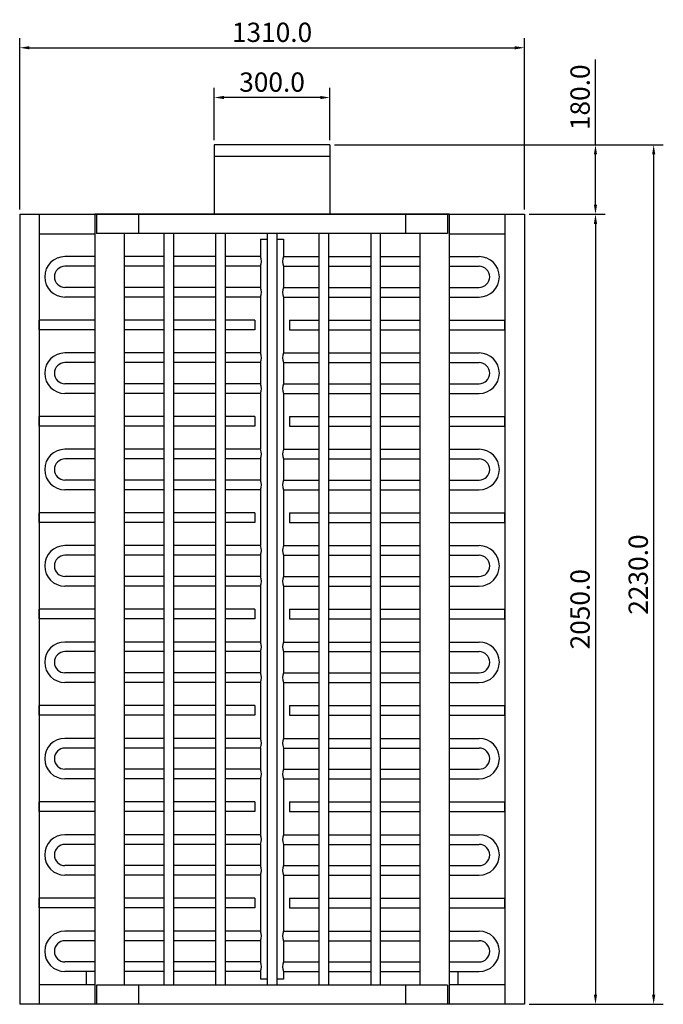
# Model space of a CAD drawing. Units: millimetres. Extents: x 1914 to 7210, y -125 to 4459.
# Drawn here: x 5539 to 7210, y 1904 to 4459 of the extents above; entities that cross this region are included whole.
import ezdxf

# ---------------------------------------------------------------- set-up
doc = ezdxf.new("R2010")
doc.units = ezdxf.units.MM
doc.layers.add('A-401D-TS', color=7, linetype='Continuous')
doc.layers.add('dim', color=6, linetype='Continuous')
doc.dimstyles.new('DIM-AUTO', dxfattribs={"dimtxt": 50, "dimasz": 25, "dimexe": 25, "dimexo": 12.5, "dimgap": 15, "dimtad": 1, "dimdec": 1, "dimzin": 0, "dimdsep": 46, "dimtxsty": 'Standard', "dimcen": 15, "dimclrd": 256, "dimclre": 256, "dimclrt": 256, "dimadec": 0, "dimazin": 0, "dimtfac": 1, "dimtdec": 1, "dimtofl": 0, "dimtmove": 0, "dimatfit": 3, "dimfxl": 0, "dimtolj": 1, "dimtzin": 0, "dimlwd": -1, "dimlwe": -1, "dimarcsym": 0})

# ---------------------------------------------------------------- blocks, each defined once
blk = doc.blocks.new('*D27')
at = {"layer": 'Defpoints', "color": 0}
for p in [(6344.2, 4134.3), (6849.2, 1904.3), (7184.7, 1904.3)]:
    blk.add_point(p, dxfattribs=at)
at = {"layer": 'dim'}
for p, q in [((6356.7, 4134.3), (7209.7, 4134.3)), ((7184.7, 4109.3), (7184.7, 1929.3)), ((6861.7, 1904.3), (7209.7, 1904.3))]:
    blk.add_line(p, q, dxfattribs=at)
for points in [[(7180.6, 4109.3), (7188.9, 4109.3), (7184.7, 4134.3)], [(7180.6, 1929.3), (7188.9, 1929.3), (7184.7, 1904.3)]]:
    blk.add_solid(points, dxfattribs=at)
at = {"layer": 'dim', "insert": (7144.7, 3019.3), "char_height": 50, "attachment_point": 5, "rotation": 90}
blk.add_mtext('\\A1;2230.0', dxfattribs=at)
blk = doc.blocks.new('*D28')
at = {"layer": 'Defpoints', "color": 0}
for p in [(6849.2, 3954.3), (6849.2, 1904.3), (7033.7, 1904.3)]:
    blk.add_point(p, dxfattribs=at)
at = {"layer": 'dim'}
for p, q in [((6861.7, 3954.3), (7058.7, 3954.3)), ((7033.7, 3929.3), (7033.7, 1929.3)), ((6861.7, 1904.3), (7058.7, 1904.3))]:
    blk.add_line(p, q, dxfattribs=at)
for points in [[(7029.5, 3929.3), (7037.8, 3929.3), (7033.7, 3954.3)], [(7029.5, 1929.3), (7037.8, 1929.3), (7033.7, 1904.3)]]:
    blk.add_solid(points, dxfattribs=at)
at = {"layer": 'dim', "insert": (6993.7, 2929.3), "char_height": 50, "attachment_point": 5, "rotation": 90}
blk.add_mtext('\\A1;2050.0', dxfattribs=at)
blk = doc.blocks.new('*D29')
at = {"layer": 'Defpoints', "color": 0}
for p in [(6344.2, 4134.3), (7033.7, 4134.3), (6849.2, 3954.3)]:
    blk.add_point(p, dxfattribs=at)
at = {"layer": 'dim'}
for p, q in [((7033.7, 4134.3), (7033.7, 4356)), ((6356.7, 4134.3), (7058.7, 4134.3)), ((7033.7, 3979.3), (7033.7, 4109.3)), ((6861.7, 3954.3), (7058.7, 3954.3))]:
    blk.add_line(p, q, dxfattribs=at)
for points in [[(7029.5, 4109.3), (7037.8, 4109.3), (7033.7, 4134.3)], [(7029.5, 3979.3), (7037.8, 3979.3), (7033.7, 3954.3)]]:
    blk.add_solid(points, dxfattribs=at)
at = {"layer": 'dim', "insert": (6993.7, 4257.7), "char_height": 50, "attachment_point": 5, "rotation": 90}
blk.add_mtext('\\A1;180.0', dxfattribs=at)
blk = doc.blocks.new('*D30')
at = {"layer": 'Defpoints', "color": 0}
for p in [(6849.2, 4386.2), (5539.2, 3954.3), (6849.2, 3954.3)]:
    blk.add_point(p, dxfattribs=at)
at = {"layer": 'dim'}
for p, q in [((5539.2, 3966.8), (5539.2, 4411.2)), ((6849.2, 3966.8), (6849.2, 4411.2)), ((5564.2, 4386.2), (6824.2, 4386.2))]:
    blk.add_line(p, q, dxfattribs=at)
for points in [[(5564.2, 4390.3), (5564.2, 4382), (5539.2, 4386.2)], [(6824.2, 4390.3), (6824.2, 4382), (6849.2, 4386.2)]]:
    blk.add_solid(points, dxfattribs=at)
at = {"layer": 'dim', "insert": (6194.2, 4426.2), "char_height": 50, "attachment_point": 5}
blk.add_mtext('\\A1;1310.0', dxfattribs=at)
blk = doc.blocks.new('*D31')
at = {"layer": 'Defpoints', "color": 0}
for p in [(6044.2, 4257.1), (6044.2, 4134.3), (6344.2, 4134.3)]:
    blk.add_point(p, dxfattribs=at)
at = {"layer": 'dim'}
for p, q in [((6044.2, 4146.8), (6044.2, 4282.1)), ((6344.2, 4146.8), (6344.2, 4282.1)), ((6319.2, 4257.1), (6069.2, 4257.1))]:
    blk.add_line(p, q, dxfattribs=at)
for points in [[(6069.2, 4261.2), (6069.2, 4252.9), (6044.2, 4257.1)], [(6319.2, 4261.2), (6319.2, 4252.9), (6344.2, 4257.1)]]:
    blk.add_solid(points, dxfattribs=at)
at = {"layer": 'dim', "insert": (6194.2, 4297.1), "char_height": 50, "attachment_point": 5}
blk.add_mtext('\\A1;300.0', dxfattribs=at)

msp = doc.modelspace()

# ---------------------------------------------------------------- linework, layer by layer
at = {"layer": 'A-401D-TS'}
for p, q in [((6344.17, 4134.32), (6044.17, 4134.32)), ((6044.17, 4134.32), (6044.17, 3954.32)), ((6344.17, 4134.32), (6344.17, 3954.32)), ((6344.17, 4104.32), (6044.17, 4104.32)), ((5539.17, 3954.32), (5539.17, 1904.32)), ((5539.17, 3954.32), (6849.17, 3954.32)), ((5589.97, 3954.32), (5589.97, 1904.32)), ((5734.17, 3954.32), (5734.17, 1904.32)), ((6654.17, 3954.32), (5734.17, 3954.32)), ((5738.53, 3954.32), (5738.53, 3904.32)), ((5847.73, 3954.32), (5847.73, 3904.32)), ((6540.62, 3954.32), (6540.62, 3904.32)), ((6649.82, 3954.32), (6649.82, 3904.32)), ((6654.17, 3954.32), (6654.17, 1904.32)), ((6798.37, 3954.32), (6798.37, 1904.32)), ((6849.17, 3954.32), (6849.17, 1904.32)), ((5589.97, 3903.52), (5734.17, 3903.52)), ((6649.82, 3904.32), (5738.53, 3904.32)), ((5810.37, 3904.32), (5810.37, 1954.32)), ((5913.14, 3904.32), (5913.14, 1954.32)), ((5938.14, 3904.32), (5938.14, 1954.32)), ((6047.41, 3904.32), (6047.41, 1954.32)), ((6072.41, 3904.32), (6072.41, 1954.32)), ((6164.17, 3889.32), (6164.17, 3844.32)), ((6164.17, 3889.32), (6181.67, 3889.32)), ((6181.67, 3904.32), (6181.67, 1954.32)), ((6206.67, 3904.32), (6206.67, 1954.32)), ((6206.67, 3889.32), (6224.17, 3889.32)), ((6224.17, 3889.32), (6224.17, 3844.32)), ((6315.94, 3904.32), (6315.94, 1954.32)), ((6340.94, 3904.32), (6340.94, 1954.32)), ((6450.21, 3904.32), (6450.21, 1954.32)), ((6475.21, 3904.32), (6475.21, 1954.32)), ((6577.97, 3904.32), (6577.97, 1954.32)), ((6654.17, 3903.52), (6798.37, 3903.52)), ((5734.17, 3844.32), (5656.67, 3844.32)), ((5913.14, 3844.32), (5810.37, 3844.32)), ((6047.41, 3844.32), (5938.14, 3844.32)), ((6164.17, 3844.32), (6072.41, 3844.32)), ((6224.17, 3844.32), (6315.94, 3844.32)), ((6340.94, 3844.32), (6450.21, 3844.32)), ((6475.21, 3844.32), (6577.97, 3844.32)), ((6654.17, 3844.32), (6731.67, 3844.32)), ((5734.17, 3819.32), (5656.67, 3819.32)), ((5913.14, 3819.32), (5810.37, 3819.32)), ((6047.41, 3819.32), (5938.14, 3819.32)), ((6164.17, 3819.32), (6072.41, 3819.32)), ((6164.17, 3819.32), (6164.17, 3764.32)), ((6224.17, 3819.32), (6224.17, 3764.32)), ((6224.17, 3819.32), (6315.94, 3819.32)), ((6340.94, 3819.32), (6450.21, 3819.32)), ((6475.21, 3819.32), (6577.97, 3819.32)), ((6654.17, 3819.32), (6731.67, 3819.32)), ((5734.17, 3764.32), (5656.67, 3764.32)), ((5913.14, 3764.32), (5810.37, 3764.32)), ((6047.41, 3764.32), (5938.14, 3764.32)), ((6164.17, 3764.32), (6072.41, 3764.32)), ((6224.17, 3764.32), (6315.94, 3764.32)), ((6340.94, 3764.32), (6450.21, 3764.32)), ((6475.21, 3764.32), (6577.97, 3764.32)), ((6654.17, 3764.32), (6731.67, 3764.32)), ((5734.17, 3739.32), (5656.67, 3739.32)), ((5913.14, 3739.32), (5810.37, 3739.32)), ((6047.41, 3739.32), (5938.14, 3739.32)), ((6164.17, 3739.32), (6072.41, 3739.32)), ((6164.17, 3739.32), (6164.17, 3594.32)), ((6224.17, 3739.32), (6224.17, 3594.32)), ((6224.17, 3739.32), (6315.94, 3739.32)), ((6340.94, 3739.32), (6450.21, 3739.32)), ((6475.21, 3739.32), (6577.97, 3739.32)), ((6654.17, 3739.32), (6731.67, 3739.32)), ((5734.17, 3679.32), (5589.97, 3679.32)), ((5589.97, 3654.32), (5589.97, 3679.32)), ((5589.97, 3654.32), (5589.97, 3679.32)), ((5913.14, 3679.32), (5810.37, 3679.32)), ((6047.41, 3679.32), (5938.14, 3679.32)), ((6149.17, 3679.32), (6072.41, 3679.32)), ((6149.17, 3679.32), (6149.17, 3654.32)), ((6239.17, 3679.32), (6315.94, 3679.32)), ((6239.17, 3679.32), (6239.17, 3654.32)), ((6340.94, 3679.32), (6450.21, 3679.32)), ((6475.21, 3679.32), (6577.97, 3679.32)), ((6654.17, 3679.32), (6798.37, 3679.32)), ((6798.37, 3654.32), (6798.37, 3679.32)), ((5734.17, 3654.32), (5589.97, 3654.32)), ((5913.14, 3654.32), (5810.37, 3654.32)), ((6047.41, 3654.32), (5938.14, 3654.32)), ((6149.17, 3654.32), (6072.41, 3654.32)), ((6239.17, 3654.32), (6315.94, 3654.32)), ((6340.94, 3654.32), (6450.21, 3654.32)), ((6475.21, 3654.32), (6577.97, 3654.32)), ((6654.17, 3654.32), (6798.37, 3654.32)), ((5734.17, 3594.32), (5656.67, 3594.32)), ((5913.14, 3594.32), (5810.37, 3594.32)), ((6047.41, 3594.32), (5938.14, 3594.32)), ((6164.17, 3594.32), (6072.41, 3594.32)), ((6224.17, 3594.32), (6315.94, 3594.32)), ((6340.94, 3594.32), (6450.21, 3594.32)), ((6475.21, 3594.32), (6577.97, 3594.32)), ((6654.17, 3594.32), (6731.67, 3594.32)), ((5734.17, 3569.32), (5656.67, 3569.32)), ((5913.14, 3569.32), (5810.37, 3569.32)), ((6047.41, 3569.32), (5938.14, 3569.32)), ((6164.17, 3569.32), (6072.41, 3569.32)), ((6164.17, 3569.32), (6164.17, 3514.32)), ((6224.17, 3569.32), (6315.94, 3569.32)), ((6224.17, 3569.32), (6224.17, 3514.32)), ((6340.94, 3569.32), (6450.21, 3569.32)), ((6475.21, 3569.32), (6577.97, 3569.32)), ((6654.17, 3569.32), (6731.67, 3569.32)), ((5734.17, 3514.32), (5656.67, 3514.32)), ((5913.14, 3514.32), (5810.37, 3514.32)), ((6047.41, 3514.32), (5938.14, 3514.32)), ((6164.17, 3514.32), (6072.41, 3514.32)), ((6224.17, 3514.32), (6315.94, 3514.32)), ((6340.94, 3514.32), (6450.21, 3514.32)), ((6475.21, 3514.32), (6577.97, 3514.32)), ((6654.17, 3514.32), (6731.67, 3514.32)), ((5734.17, 3489.32), (5656.67, 3489.32)), ((5913.14, 3489.32), (5810.37, 3489.32)), ((6047.41, 3489.32), (5938.14, 3489.32)), ((6164.17, 3489.32), (6072.41, 3489.32)), ((6164.17, 3489.32), (6164.17, 3344.32)), ((6224.17, 3489.32), (6315.94, 3489.32)), ((6224.17, 3489.32), (6224.17, 3344.32)), ((6340.94, 3489.32), (6450.21, 3489.32)), ((6475.21, 3489.32), (6577.97, 3489.32)), ((6654.17, 3489.32), (6731.67, 3489.32)), ((5734.17, 3429.32), (5589.97, 3429.32)), ((5589.97, 3404.32), (5589.97, 3429.32)), ((5913.14, 3429.32), (5810.37, 3429.32)), ((6047.41, 3429.32), (5938.14, 3429.32)), ((6149.17, 3429.32), (6072.41, 3429.32)), ((6149.17, 3429.32), (6149.17, 3404.32)), ((6239.17, 3429.32), (6239.17, 3404.32)), ((6239.17, 3429.32), (6315.94, 3429.32)), ((6340.94, 3429.32), (6450.21, 3429.32)), ((6475.21, 3429.32), (6577.97, 3429.32)), ((6654.17, 3429.32), (6798.37, 3429.32)), ((6798.37, 3404.32), (6798.37, 3429.32)), ((5734.17, 3404.32), (5589.97, 3404.32)), ((5913.14, 3404.32), (5810.37, 3404.32)), ((6047.41, 3404.32), (5938.14, 3404.32)), ((6149.17, 3404.32), (6072.41, 3404.32)), ((6239.17, 3404.32), (6315.94, 3404.32)), ((6340.94, 3404.32), (6450.21, 3404.32)), ((6475.21, 3404.32), (6577.97, 3404.32)), ((6654.17, 3404.32), (6798.37, 3404.32)), ((5734.17, 3344.32), (5656.67, 3344.32)), ((5913.14, 3344.32), (5810.37, 3344.32)), ((6047.41, 3344.32), (5938.14, 3344.32)), ((6164.17, 3344.32), (6072.41, 3344.32)), ((6224.17, 3344.32), (6315.94, 3344.32)), ((6340.94, 3344.32), (6450.21, 3344.32)), ((6475.21, 3344.32), (6577.97, 3344.32)), ((6654.17, 3344.32), (6731.67, 3344.32)), ((5734.17, 3319.32), (5656.67, 3319.32)), ((5913.14, 3319.32), (5810.37, 3319.32)), ((6047.41, 3319.32), (5938.14, 3319.32)), ((6164.17, 3319.32), (6072.41, 3319.32)), ((6164.17, 3319.32), (6164.17, 3264.32)), ((6224.17, 3319.32), (6315.94, 3319.32)), ((6224.17, 3319.32), (6224.17, 3264.32)), ((6340.94, 3319.32), (6450.21, 3319.32)), ((6475.21, 3319.32), (6577.97, 3319.32)), ((6654.17, 3319.32), (6731.67, 3319.32)), ((5734.17, 3264.32), (5656.67, 3264.32)), ((5913.14, 3264.32), (5810.37, 3264.32)), ((6047.41, 3264.32), (5938.14, 3264.32)), ((6164.17, 3264.32), (6072.41, 3264.32)), ((6224.17, 3264.32), (6315.94, 3264.32)), ((6340.94, 3264.32), (6450.21, 3264.32)), ((6475.21, 3264.32), (6577.97, 3264.32)), ((6654.17, 3264.32), (6731.67, 3264.32)), ((5734.17, 3239.32), (5656.67, 3239.32)), ((5913.14, 3239.32), (5810.37, 3239.32)), ((6047.41, 3239.32), (5938.14, 3239.32)), ((6164.17, 3239.32), (6072.41, 3239.32)), ((6164.17, 3239.32), (6164.17, 3094.32)), ((6224.17, 3239.32), (6315.94, 3239.32)), ((6224.17, 3239.32), (6224.17, 3094.32)), ((6340.94, 3239.32), (6450.21, 3239.32)), ((6475.21, 3239.32), (6577.97, 3239.32)), ((6654.17, 3239.32), (6731.67, 3239.32)), ((5734.17, 3179.32), (5589.97, 3179.32)), ((5589.97, 3154.32), (5589.97, 3179.32)), ((5913.14, 3179.32), (5810.37, 3179.32)), ((6047.41, 3179.32), (5938.14, 3179.32)), ((6149.17, 3179.32), (6072.41, 3179.32)), ((6149.17, 3179.32), (6149.17, 3154.32)), ((6239.17, 3179.32), (6239.17, 3154.32)), ((6239.17, 3179.32), (6315.94, 3179.32)), ((6340.94, 3179.32), (6450.21, 3179.32)), ((6475.21, 3179.32), (6577.97, 3179.32)), ((6654.17, 3179.32), (6798.37, 3179.32)), ((6798.37, 3154.32), (6798.37, 3179.32)), ((5734.17, 3154.32), (5589.97, 3154.32)), ((5913.14, 3154.32), (5810.37, 3154.32)), ((6047.41, 3154.32), (5938.14, 3154.32)), ((6149.17, 3154.32), (6072.41, 3154.32)), ((6239.17, 3154.32), (6315.94, 3154.32)), ((6340.94, 3154.32), (6450.21, 3154.32)), ((6475.21, 3154.32), (6577.97, 3154.32)), ((6654.17, 3154.32), (6798.37, 3154.32)), ((5734.17, 3094.32), (5656.67, 3094.32)), ((5913.14, 3094.32), (5810.37, 3094.32)), ((6047.41, 3094.32), (5938.14, 3094.32)), ((6164.17, 3094.32), (6072.41, 3094.32)), ((6224.17, 3094.32), (6315.94, 3094.32)), ((6340.94, 3094.32), (6450.21, 3094.32)), ((6475.21, 3094.32), (6577.97, 3094.32)), ((6654.17, 3094.32), (6731.67, 3094.32)), ((5734.17, 3069.32), (5656.67, 3069.32)), ((5913.14, 3069.32), (5810.37, 3069.32)), ((6047.41, 3069.32), (5938.14, 3069.32)), ((6164.17, 3069.32), (6072.41, 3069.32)), ((6164.17, 3069.32), (6164.17, 3014.32)), ((6224.17, 3069.32), (6315.94, 3069.32)), ((6224.17, 3069.32), (6224.17, 3014.32)), ((6340.94, 3069.32), (6450.21, 3069.32)), ((6475.21, 3069.32), (6577.97, 3069.32)), ((6654.17, 3069.32), (6731.67, 3069.32)), ((5734.17, 3014.32), (5656.67, 3014.32)), ((5734.17, 2989.32), (5656.67, 2989.32)), ((5913.14, 3014.32), (5810.37, 3014.32)), ((5913.14, 2989.32), (5810.37, 2989.32)), ((6047.41, 3014.32), (5938.14, 3014.32)), ((6047.41, 2989.32), (5938.14, 2989.32)), ((6164.17, 3014.32), (6072.41, 3014.32)), ((6164.17, 2989.32), (6072.41, 2989.32)), ((6164.17, 2989.32), (6164.17, 2844.32)), ((6224.17, 3014.32), (6315.94, 3014.32)), ((6224.17, 2989.32), (6315.94, 2989.32)), ((6224.17, 2989.32), (6224.17, 2844.32)), ((6340.94, 3014.32), (6450.21, 3014.32)), ((6340.94, 2989.32), (6450.21, 2989.32)), ((6475.21, 3014.32), (6577.97, 3014.32)), ((6475.21, 2989.32), (6577.97, 2989.32)), ((6654.17, 3014.32), (6731.67, 3014.32)), ((6654.17, 2989.32), (6731.67, 2989.32)), ((5734.17, 2929.32), (5589.97, 2929.32)), ((5589.97, 2904.32), (5589.97, 2929.32)), ((5913.14, 2929.32), (5810.37, 2929.32)), ((6047.41, 2929.32), (5938.14, 2929.32)), ((6149.17, 2929.32), (6072.41, 2929.32)), ((6149.17, 2929.32), (6149.17, 2904.32)), ((6239.17, 2929.32), (6239.17, 2904.32)), ((6239.17, 2929.32), (6315.94, 2929.32)), ((6340.94, 2929.32), (6450.21, 2929.32)), ((6475.21, 2929.32), (6577.97, 2929.32)), ((6654.17, 2929.32), (6798.37, 2929.32)), ((6798.37, 2904.32), (6798.37, 2929.32)), ((5734.17, 2904.32), (5589.97, 2904.32)), ((5913.14, 2904.32), (5810.37, 2904.32)), ((6047.41, 2904.32), (5938.14, 2904.32)), ((6149.17, 2904.32), (6072.41, 2904.32)), ((6239.17, 2904.32), (6315.94, 2904.32)), ((6340.94, 2904.32), (6450.21, 2904.32)), ((6475.21, 2904.32), (6577.97, 2904.32)), ((6654.17, 2904.32), (6798.37, 2904.32)), ((5734.17, 2844.32), (5656.67, 2844.32)), ((5913.14, 2844.32), (5810.37, 2844.32)), ((6047.41, 2844.32), (5938.14, 2844.32)), ((6164.17, 2844.32), (6072.41, 2844.32)), ((6224.17, 2844.32), (6315.94, 2844.32)), ((6340.94, 2844.32), (6450.21, 2844.32)), ((6475.21, 2844.32), (6577.97, 2844.32)), ((6654.17, 2844.32), (6731.67, 2844.32)), ((5734.17, 2819.32), (5656.67, 2819.32)), ((5913.14, 2819.32), (5810.37, 2819.32)), ((6047.41, 2819.32), (5938.14, 2819.32)), ((6164.17, 2819.32), (6072.41, 2819.32)), ((6164.17, 2819.32), (6164.17, 2764.32)), ((6224.17, 2819.32), (6315.94, 2819.32)), ((6224.17, 2819.32), (6224.17, 2764.32)), ((6340.94, 2819.32), (6450.21, 2819.32)), ((6475.21, 2819.32), (6577.97, 2819.32)), ((6654.17, 2819.32), (6731.67, 2819.32)), ((5734.17, 2764.32), (5656.67, 2764.32)), ((5913.14, 2764.32), (5810.37, 2764.32)), ((6047.41, 2764.32), (5938.14, 2764.32)), ((6164.17, 2764.32), (6072.41, 2764.32)), ((6224.17, 2764.32), (6315.94, 2764.32)), ((6340.94, 2764.32), (6450.21, 2764.32)), ((6475.21, 2764.32), (6577.97, 2764.32)), ((6654.17, 2764.32), (6731.67, 2764.32)), ((5734.17, 2739.32), (5656.67, 2739.32)), ((5913.14, 2739.32), (5810.37, 2739.32)), ((6047.41, 2739.32), (5938.14, 2739.32)), ((6164.17, 2739.32), (6072.41, 2739.32)), ((6164.17, 2739.32), (6164.17, 2594.32)), ((6224.17, 2739.32), (6315.94, 2739.32)), ((6224.17, 2739.32), (6224.17, 2594.32)), ((6340.94, 2739.32), (6450.21, 2739.32)), ((6475.21, 2739.32), (6577.97, 2739.32)), ((6654.17, 2739.32), (6731.67, 2739.32)), ((5734.17, 2679.32), (5589.97, 2679.32)), ((5589.97, 2654.32), (5589.97, 2679.32)), ((5913.14, 2679.32), (5810.37, 2679.32)), ((6047.41, 2679.32), (5938.14, 2679.32)), ((6149.17, 2679.32), (6072.41, 2679.32)), ((6149.17, 2679.32), (6149.17, 2654.32)), ((6239.17, 2679.32), (6239.17, 2654.32)), ((6239.17, 2679.32), (6315.94, 2679.32)), ((6340.94, 2679.32), (6450.21, 2679.32)), ((6475.21, 2679.32), (6577.97, 2679.32)), ((6654.17, 2679.32), (6798.37, 2679.32)), ((6798.37, 2654.32), (6798.37, 2679.32)), ((5734.17, 2654.32), (5589.97, 2654.32)), ((5913.14, 2654.32), (5810.37, 2654.32)), ((6047.41, 2654.32), (5938.14, 2654.32)), ((6149.17, 2654.32), (6072.41, 2654.32)), ((6239.17, 2654.32), (6315.94, 2654.32)), ((6340.94, 2654.32), (6450.21, 2654.32)), ((6475.21, 2654.32), (6577.97, 2654.32)), ((6654.17, 2654.32), (6798.37, 2654.32)), ((5734.17, 2594.32), (5656.67, 2594.32)), ((5913.14, 2594.32), (5810.37, 2594.32)), ((6047.41, 2594.32), (5938.14, 2594.32)), ((6164.17, 2594.32), (6072.41, 2594.32)), ((6224.17, 2594.32), (6315.94, 2594.32)), ((6340.94, 2594.32), (6450.21, 2594.32)), ((6475.21, 2594.32), (6577.97, 2594.32)), ((6654.17, 2594.32), (6731.67, 2594.32)), ((5734.17, 2569.32), (5656.67, 2569.32)), ((5913.14, 2569.32), (5810.37, 2569.32)), ((6047.41, 2569.32), (5938.14, 2569.32)), ((6164.17, 2569.32), (6072.41, 2569.32)), ((6164.17, 2569.32), (6164.17, 2514.32)), ((6224.17, 2569.32), (6315.94, 2569.32)), ((6224.17, 2569.32), (6224.17, 2514.32)), ((6340.94, 2569.32), (6450.21, 2569.32)), ((6475.21, 2569.32), (6577.97, 2569.32)), ((6654.17, 2569.32), (6731.67, 2569.32)), ((5734.17, 2514.32), (5656.67, 2514.32)), ((5913.14, 2514.32), (5810.37, 2514.32)), ((6047.41, 2514.32), (5938.14, 2514.32)), ((6164.17, 2514.32), (6072.41, 2514.32)), ((6224.17, 2514.32), (6315.94, 2514.32)), ((6340.94, 2514.32), (6450.21, 2514.32)), ((6475.21, 2514.32), (6577.97, 2514.32)), ((6654.17, 2514.32), (6731.67, 2514.32)), ((5734.17, 2489.32), (5656.67, 2489.32)), ((5913.14, 2489.32), (5810.37, 2489.32)), ((6047.41, 2489.32), (5938.14, 2489.32)), ((6164.17, 2489.32), (6072.41, 2489.32)), ((6164.17, 2489.32), (6164.17, 2344.32)), ((6224.17, 2489.32), (6315.94, 2489.32)), ((6224.17, 2489.32), (6224.17, 2344.32)), ((6340.94, 2489.32), (6450.21, 2489.32)), ((6475.21, 2489.32), (6577.97, 2489.32)), ((6654.17, 2489.32), (6731.67, 2489.32)), ((5734.17, 2429.32), (5589.97, 2429.32)), ((5589.97, 2404.32), (5589.97, 2429.32)), ((5913.14, 2429.32), (5810.37, 2429.32)), ((6047.41, 2429.32), (5938.14, 2429.32)), ((6149.17, 2429.32), (6072.41, 2429.32)), ((6149.17, 2429.32), (6149.17, 2404.32)), ((6239.17, 2429.32), (6239.17, 2404.32)), ((6239.17, 2429.32), (6315.94, 2429.32)), ((6340.94, 2429.32), (6450.21, 2429.32)), ((6475.21, 2429.32), (6577.97, 2429.32)), ((6654.17, 2429.32), (6798.37, 2429.32)), ((6798.37, 2404.32), (6798.37, 2429.32)), ((5734.17, 2404.32), (5589.97, 2404.32)), ((5913.14, 2404.32), (5810.37, 2404.32)), ((6047.41, 2404.32), (5938.14, 2404.32)), ((6149.17, 2404.32), (6072.41, 2404.32)), ((6239.17, 2404.32), (6315.94, 2404.32)), ((6340.94, 2404.32), (6450.21, 2404.32)), ((6475.21, 2404.32), (6577.97, 2404.32)), ((6654.17, 2404.32), (6798.37, 2404.32)), ((5734.17, 2344.32), (5656.67, 2344.32)), ((5913.14, 2344.32), (5810.37, 2344.32)), ((6047.41, 2344.32), (5938.14, 2344.32)), ((6164.17, 2344.32), (6072.41, 2344.32)), ((6224.17, 2344.32), (6315.94, 2344.32)), ((6340.94, 2344.32), (6450.21, 2344.32)), ((6475.21, 2344.32), (6577.97, 2344.32)), ((6654.17, 2344.32), (6731.67, 2344.32)), ((5734.17, 2319.32), (5656.67, 2319.32)), ((5913.14, 2319.32), (5810.37, 2319.32)), ((6047.41, 2319.32), (5938.14, 2319.32)), ((6164.17, 2319.32), (6072.41, 2319.32)), ((6164.17, 2319.32), (6164.17, 2264.32)), ((6224.17, 2319.32), (6315.94, 2319.32)), ((6224.17, 2319.32), (6224.17, 2264.32)), ((6340.94, 2319.32), (6450.21, 2319.32)), ((6475.21, 2319.32), (6577.97, 2319.32)), ((6654.17, 2319.32), (6731.67, 2319.32)), ((5734.17, 2264.32), (5656.67, 2264.32)), ((5913.14, 2264.32), (5810.37, 2264.32)), ((6047.41, 2264.32), (5938.14, 2264.32)), ((6164.17, 2264.32), (6072.41, 2264.32)), ((6224.17, 2264.32), (6315.94, 2264.32)), ((6340.94, 2264.32), (6450.21, 2264.32)), ((6475.21, 2264.32), (6577.97, 2264.32)), ((6654.17, 2264.32), (6731.67, 2264.32)), ((5734.17, 2239.32), (5656.67, 2239.32)), ((5913.14, 2239.32), (5810.37, 2239.32)), ((6047.41, 2239.32), (5938.14, 2239.32)), ((6164.17, 2239.32), (6072.41, 2239.32)), ((6164.17, 2239.32), (6164.17, 2094.32)), ((6224.17, 2239.32), (6315.94, 2239.32)), ((6224.17, 2239.32), (6224.17, 2094.32)), ((6340.94, 2239.32), (6450.21, 2239.32)), ((6475.21, 2239.32), (6577.97, 2239.32)), ((6654.17, 2239.32), (6731.67, 2239.32)), ((5734.17, 2179.32), (5589.97, 2179.32)), ((5589.97, 2154.32), (5589.97, 2179.32)), ((5913.14, 2179.32), (5810.37, 2179.32)), ((6047.41, 2179.32), (5938.14, 2179.32)), ((6149.17, 2179.32), (6072.41, 2179.32)), ((6149.17, 2179.32), (6149.17, 2154.32)), ((6239.17, 2179.32), (6239.17, 2154.32)), ((6239.17, 2179.32), (6315.94, 2179.32)), ((6340.94, 2179.32), (6450.21, 2179.32)), ((6475.21, 2179.32), (6577.97, 2179.32)), ((6654.17, 2179.32), (6798.37, 2179.32)), ((6798.37, 2154.32), (6798.37, 2179.32)), ((5734.17, 2154.32), (5589.97, 2154.32)), ((5913.14, 2154.32), (5810.37, 2154.32)), ((6047.41, 2154.32), (5938.14, 2154.32)), ((6149.17, 2154.32), (6072.41, 2154.32)), ((6239.17, 2154.32), (6315.94, 2154.32)), ((6340.94, 2154.32), (6450.21, 2154.32)), ((6475.21, 2154.32), (6577.97, 2154.32)), ((6654.17, 2154.32), (6798.37, 2154.32)), ((5734.17, 2094.32), (5656.67, 2094.32)), ((5734.17, 2069.32), (5656.67, 2069.32)), ((5913.14, 2094.32), (5810.37, 2094.32)), ((5913.14, 2069.32), (5810.37, 2069.32)), ((6047.41, 2094.32), (5938.14, 2094.32)), ((6047.41, 2069.32), (5938.14, 2069.32)), ((6164.17, 2094.32), (6072.41, 2094.32)), ((6164.17, 2069.32), (6072.41, 2069.32)), ((6164.17, 2069.32), (6164.17, 2014.32)), ((6224.17, 2094.32), (6315.94, 2094.32)), ((6224.17, 2069.32), (6315.94, 2069.32)), ((6224.17, 2069.32), (6224.17, 2014.32)), ((6340.94, 2094.32), (6450.21, 2094.32)), ((6340.94, 2069.32), (6450.21, 2069.32)), ((6475.21, 2094.32), (6577.97, 2094.32)), ((6475.21, 2069.32), (6577.97, 2069.32)), ((6654.17, 2094.32), (6731.67, 2094.32)), ((6654.17, 2069.32), (6731.67, 2069.32)), ((5734.17, 2014.32), (5656.67, 2014.32)), ((5913.14, 2014.32), (5810.37, 2014.32)), ((6047.41, 2014.32), (5938.14, 2014.32)), ((6164.17, 2014.32), (6072.41, 2014.32)), ((6224.17, 2014.32), (6315.94, 2014.32)), ((6340.94, 2014.32), (6450.21, 2014.32)), ((6475.21, 2014.32), (6577.97, 2014.32)), ((6654.17, 2014.32), (6731.67, 2014.32)), ((5734.17, 1989.32), (5656.67, 1989.32)), ((5711.87, 1989.32), (5711.87, 1955.12)), ((5913.14, 1989.32), (5810.37, 1989.32)), ((6047.41, 1989.32), (5938.14, 1989.32)), ((6164.17, 1989.32), (6072.41, 1989.32)), ((6164.17, 1989.32), (6164.17, 1969.32)), ((6181.67, 1969.32), (6164.17, 1969.32)), ((6224.17, 1969.32), (6206.67, 1969.32)), ((6224.17, 1989.32), (6315.94, 1989.32)), ((6224.17, 1989.32), (6224.17, 1969.32)), ((6340.94, 1989.32), (6450.21, 1989.32)), ((6475.21, 1989.32), (6577.97, 1989.32)), ((6654.17, 1989.32), (6731.67, 1989.32)), ((6676.47, 1989.32), (6676.47, 1955.12)), ((5734.17, 1955.12), (5589.97, 1955.12)), ((6649.82, 1954.32), (5738.53, 1954.32)), ((5738.53, 1954.32), (5738.53, 1904.32)), ((5847.73, 1954.32), (5847.73, 1904.32)), ((6540.62, 1954.32), (6540.62, 1904.32)), ((6649.82, 1954.32), (6649.82, 1904.32)), ((6798.37, 1955.12), (6654.17, 1955.12)), ((6849.17, 1904.32), (5539.17, 1904.32)), ((6654.17, 1904.32), (5734.17, 1904.32)), ((6209.17, 1904.32), (6158.37, 1904.32))]:
    msp.add_line(p, q, dxfattribs=at)
for centre, radius, start, end in [((5656.67, 3791.82), 52.5, 90, 270), ((6136.9, 3831.82), 30, 335.37568, 24.62432), ((6251.45, 3831.82), 30, 155.37568, 204.62432), ((6731.67, 3791.82), 52.5, 270, 90), ((5656.67, 3791.82), 27.5, 90, 270), ((6731.67, 3791.82), 27.5, 270, 90), ((6136.9, 3751.82), 30, 335.37568, 24.62432), ((6251.45, 3751.82), 30, 155.37568, 204.62432), ((5656.67, 3541.82), 52.5, 90, 270), ((6136.9, 3581.82), 30, 335.37568, 24.62432), ((6251.45, 3581.82), 30, 155.37568, 204.62432), ((6731.67, 3541.82), 52.5, 270, 90), ((5656.67, 3541.82), 27.5, 90, 270), ((6731.67, 3541.82), 27.5, 270, 90), ((6136.9, 3501.82), 30, 335.37568, 24.62432), ((6251.45, 3501.82), 30, 155.37568, 204.62432), ((5656.67, 3291.82), 52.5, 90, 270), ((6136.9, 3331.82), 30, 335.37568, 24.62432), ((6251.45, 3331.82), 30, 155.37568, 204.62432), ((6731.67, 3291.82), 52.5, 270, 90), ((5656.67, 3291.82), 27.5, 90, 270), ((6731.67, 3291.82), 27.5, 270, 90), ((6136.9, 3251.82), 30, 335.37568, 24.62432), ((6251.45, 3251.82), 30, 155.37568, 204.62432), ((5656.67, 3041.82), 52.5, 90, 270), ((6136.9, 3081.82), 30, 335.37568, 24.62432), ((6251.45, 3081.82), 30, 155.37568, 204.62432), ((6731.67, 3041.82), 52.5, 270, 90), ((5656.67, 3041.82), 27.5, 90, 270), ((6731.67, 3041.82), 27.5, 270, 90), ((6136.9, 3001.82), 30, 335.37568, 24.62432), ((6251.45, 3001.82), 30, 155.37568, 204.62432), ((5656.67, 2791.82), 52.5, 90, 270), ((6136.9, 2831.82), 30, 335.37568, 24.62432), ((6251.45, 2831.82), 30, 155.37568, 204.62432), ((6731.67, 2791.82), 52.5, 270, 90), ((5656.67, 2791.82), 27.5, 90, 270), ((6731.67, 2791.82), 27.5, 270, 90), ((6136.9, 2751.82), 30, 335.37568, 24.62432), ((6251.45, 2751.82), 30, 155.37568, 204.62432), ((5656.67, 2541.82), 52.5, 90, 270), ((6136.9, 2581.82), 30, 335.37568, 24.62432), ((6251.45, 2581.82), 30, 155.37568, 204.62432), ((6731.67, 2541.82), 52.5, 270, 90), ((5656.67, 2541.82), 27.5, 90, 270), ((6731.67, 2541.82), 27.5, 270, 90), ((6136.9, 2501.82), 30, 335.37568, 24.62432), ((6251.45, 2501.82), 30, 155.37568, 204.62432), ((5656.67, 2291.82), 52.5, 90, 270), ((6136.9, 2331.82), 30, 335.37568, 24.62432), ((6251.45, 2331.82), 30, 155.37568, 204.62432), ((6731.67, 2291.82), 52.5, 270, 90), ((5656.67, 2291.82), 27.5, 90, 270), ((6731.67, 2291.82), 27.5, 270, 90), ((6136.9, 2251.82), 30, 335.37568, 24.62432), ((6251.45, 2251.82), 30, 155.37568, 204.62432), ((5656.67, 2041.82), 52.5, 90, 270), ((5656.67, 2041.82), 27.5, 90, 270), ((6136.9, 2081.82), 30, 335.37568, 24.62432), ((6251.45, 2081.82), 30, 155.37568, 204.62432), ((6731.67, 2041.82), 52.5, 270, 90), ((6731.67, 2041.82), 27.5, 270, 90), ((6136.9, 2001.82), 30, 335.37568, 24.62432), ((6251.45, 2001.82), 30, 155.37568, 204.62432)]:
    msp.add_arc(centre, radius, start, end, dxfattribs=at)

# ---------------------------------------------------------------- dimensions: what is measured, and where the dimension line sits
at = {"layer": 'dim'}
for base, p1, p2, picture, middle in [((6849.17, 4386.17), (5539.17, 3954.32), (6849.17, 3954.32), '*D30', (6194.17, 4426.17)), ((6044.17, 4257.08), (6344.17, 4134.32), (6044.17, 4134.32), '*D31', (6194.17, 4297.08))]:
    dim = msp.add_linear_dim(base=base, p1=p1, p2=p2, dimstyle='DIM-AUTO', dxfattribs=at)
    dim.commit()
    dim.dimension.update_dxf_attribs({"geometry": picture, "text_midpoint": middle})
for base, p1, p2, picture, middle in [((7033.68, 4134.32), (6849.17, 3954.32), (6344.17, 4134.32), '*D29', (6993.68, 4257.66)), ((7184.75, 1904.32), (6344.17, 4134.32), (6849.17, 1904.32), '*D27', (7144.75, 3019.32)), ((7033.68, 1904.32), (6849.17, 3954.32), (6849.17, 1904.32), '*D28', (6993.68, 2929.32))]:
    dim = msp.add_linear_dim(base=base, p1=p1, p2=p2, angle=90, dimstyle='DIM-AUTO', dxfattribs=at)
    dim.commit()
    dim.dimension.update_dxf_attribs({"geometry": picture, "text_midpoint": middle})

doc.saveas('drawing.dxf')
